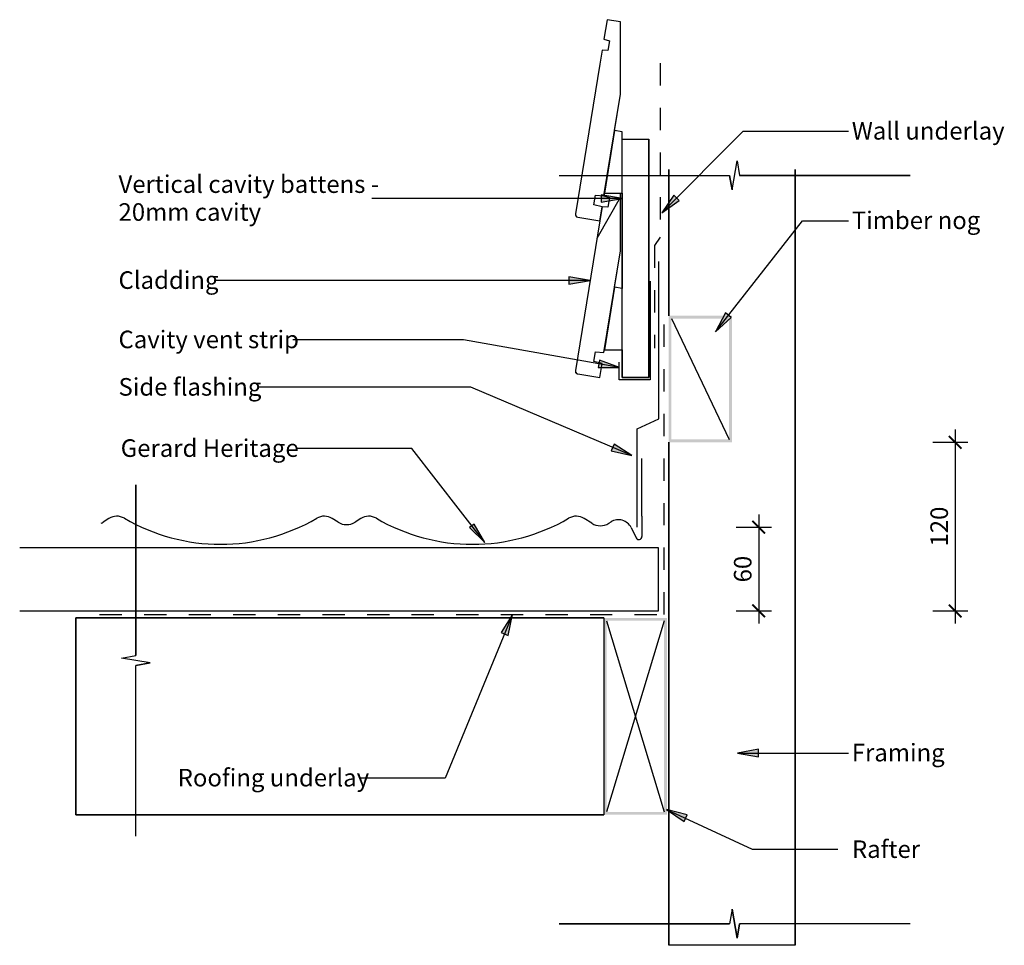
# Model space of a CAD drawing. Units: millimetres. Extents: x -349 to 352, y -329 to 329.
import ezdxf

# ---------------------------------------------------------------- set-up
doc = ezdxf.new("R2010")
doc.units = ezdxf.units.MM
doc.linetypes.add('Dash', pattern=[31.75, 15.875, -15.875])
doc.layers.get('Defpoints').update_dxf_attribs({"color": 211})
for name, color, linetype in [('_annotate', 241, 'Continuous'), ('_dim', 151, 'Continuous'), ('_hatch', 253, 'Continuous'), ('_lines', 3, 'Continuous')]:
    doc.layers.add(name, color=color, linetype=linetype)
doc.styles.add('Arial', font='arial.ttf')
doc.dimstyles.new('1 to 5', dxfattribs={"dimscale": 5, "dimtxt": 2.5, "dimasz": 1.8, "dimexe": 1.8, "dimexo": 1.8, "dimgap": 1, "dimtad": 1, "dimdec": 0, "dimzin": 0, "dimdsep": 46, "dimtxsty": 'Arial', "dimblk": 'ARCHTICK', "dimcen": 1.8, "dimdle": 1.8, "dimclrd": 256, "dimclre": 256, "dimclrt": 256, "dimaunit": 1, "dimadec": 0, "dimazin": 0, "dimtfac": 1, "dimtdec": 4, "dimtofl": 0, "dimtmove": 1, "dimatfit": 3, "dimfxl": 0, "dimtolj": 1, "dimtzin": 0, "dimarcsym": 0})

# ---------------------------------------------------------------- blocks, each defined once
blk = doc.blocks.new('_ArchTick')
at = {"color": 0, "linetype": 'ByBlock', "lineweight": -3, "const_width": 0.15}
blk.add_lwpolyline([(-0.5, -0.5), (0.5, 0.5)], dxfattribs=at)
blk = doc.blocks.new('DIMBLOCK1-gerard_heritage_gr_lw_350 1')
at = {"layer": '_dim', "lineweight": -2}
for p, q in [((317.04, 37.63), (317.04, -100.37)), ((301.04, 28.63), (326.04, 28.63)), ((301.04, -91.37), (326.04, -91.37))]:
    blk.add_line(p, q, dxfattribs=at)
at = {"layer": 'Defpoints', "color": 0, "lineweight": -3}
for p in [(292.04, 28.63), (292.04, -91.37), (317.04, -91.37)]:
    blk.add_point(p, dxfattribs=at)
at = {"layer": '_dim', "lineweight": -2, "xscale": 9, "yscale": 9, "zscale": 9}
for p, rotation in [((317.04, 28.63), 90), ((317.04, -91.37), 270)]:
    blk.add_blockref('_ArchTick', p, dxfattribs=dict(at, rotation=rotation))
at = {"layer": '_dim', "insert": (305.66, -31.37), "char_height": 12.5, "attachment_point": 5, "rotation": 90, "style": 'Arial'}
blk.add_mtext('\\A1;120', dxfattribs=at)
blk = doc.blocks.new('DIMBLOCK2-gerard_heritage_gr_lw_350 1')
at = {"layer": '_dim', "lineweight": -2}
for p, q in [((177.15, -22.85), (177.15, -100.37)), ((161.15, -31.85), (186.15, -31.85)), ((161.15, -91.37), (186.15, -91.37))]:
    blk.add_line(p, q, dxfattribs=at)
at = {"layer": 'Defpoints', "color": 0, "lineweight": -3}
for p in [(152.15, -31.85), (152.15, -91.37), (177.15, -91.37)]:
    blk.add_point(p, dxfattribs=at)
at = {"layer": '_dim', "lineweight": -2, "xscale": 9, "yscale": 9, "zscale": 9}
for p, rotation in [((177.15, -31.85), 90), ((177.15, -91.37), 270)]:
    blk.add_blockref('_ArchTick', p, dxfattribs=dict(at, rotation=rotation))
at = {"layer": '_dim', "insert": (165.77, -61.61), "char_height": 12.5, "attachment_point": 5, "rotation": 90, "style": 'Arial'}
blk.add_mtext('\\A1;60', dxfattribs=at)

msp = doc.modelspace()

# ---------------------------------------------------------------- hatches: boundary and pattern name
at = {"layer": '_hatch'}
h = msp.add_hatch(dxfattribs=at)
h.set_pattern_fill('FP_1', color=256, angle=180, style=0, pattern_type=2)
h.set_pattern_definition([(60, (98, -113.76), (-151.55, 87.5), [])])
h.paths.add_polyline_path([(64.06, 74.77), (65.67, 84.63), (59.83, 86.1), (60.96, 93), (66.96, 92.53), (78.8, 164.85), (78.8, 205.78), (67.26, 205.78), (66.96, 203.99), (70.83, 202.85), (69.7, 195.94), (65.67, 196.1), (46.62, 79.65), (46.6, 79.12), (46.72, 78.62), (46.97, 78.16), (47.32, 77.78), (47.77, 77.5), (48.27, 77.35)], flags=0)
for color, points in [(256, [(79.98, 202.07), (64.98, 204.71), (64.98, 199.42)]), (256, [(108.12, 191.83), (120.58, 200.59), (116.83, 204.33)]), (256, [(57.06, 143.7), (42.06, 146.35), (42.06, 141.06)]), (256, [(146.32, 107.3), (157.66, 117.46), (153.5, 120.73)]), (256, [(78.05, 81.87), (63.74, 87.09), (62.82, 81.88)]), (256, [(86.92, 19.1), (74.15, 27.39), (72.08, 22.52)]), (256, [(-17.91, -42.73), (-25.54, -29.67), (-28.66, -32.09)]), (256, [(1.96, -93.89), (-6.21, -106.74), (-1.33, -108.76)]), (256, [(161.98, -192.48), (176.98, -195.13), (176.98, -189.84)]), (7, [(111.49, -232.54), (123.97, -241.26), (126.2, -236.46)])]:
    msp.add_hatch(color=color, dxfattribs=at).paths.add_polyline_path(points, flags=0)
h = msp.add_hatch(color=256, dxfattribs=at)
h.paths.add_polyline_path([(158.05, 28.63), (158.05, 118.63), (113.05, 118.63), (113.05, 28.63)], flags=0)
h.paths.add_polyline_path([(115.05, 30.63), (115.05, 116.63), (156.05, 116.63), (156.05, 30.63)], flags=0)
h = msp.add_hatch(color=256, dxfattribs=at)
h.paths.add_polyline_path([(111.8, -236.37), (111.8, -96.37), (66.8, -96.37), (66.8, -236.37)], flags=0)
h.paths.add_polyline_path([(109.8, -234.37), (68.8, -234.37), (68.8, -98.37), (109.8, -98.37)], flags=0)

# ---------------------------------------------------------------- linework, layer by layer
at = {"layer": '_lines'}
for p, q in [((69.22, 329.27), (66.96, 315.46)), ((69.22, 329.27), (66.96, 315.46)), ((78.8, 327.71), (69.22, 329.27)), ((78.8, 327.71), (69.22, 329.27)), ((78.8, 276.31), (78.8, 327.71)), ((78.8, 276.31), (78.8, 327.71)), ((66.96, 315.46), (70.83, 314.32)), ((66.96, 315.46), (70.83, 314.32)), ((70.83, 314.32), (69.7, 307.41)), ((70.83, 314.32), (69.7, 307.41)), ((65.67, 307.56), (64.06, 297.69)), ((65.67, 307.56), (64.06, 297.69)), ((69.7, 307.41), (65.67, 307.56)), ((69.7, 307.41), (65.67, 307.56)), ((64.06, 297.69), (46.62, 191.11)), ((64.06, 297.69), (46.62, 191.11)), ((66.96, 203.99), (78.8, 276.31)), ((74.55, 250.34), (78.8, 276.31)), ((74.55, 250.34), (67.26, 205.78)), ((79.86, 249.47), (74.55, 250.34)), ((79.86, 205.78), (79.86, 249.47)), ((108.12, 191.83), (165.98, 249.92)), ((165.98, 249.92), (241.07, 249.92)), ((79.86, 244.21), (98.86, 244.21)), ((98.86, 74.65), (98.86, 244.21)), ((98.86, 244.21), (98.86, 74.65)), ((158.23, 208.19), (161.7, 228.8)), ((158.23, 208.19), (161.7, 228.8)), ((161.7, 228.8), (163.52, 218.5)), ((161.7, 228.8), (163.52, 218.5)), ((34.97, 218.5), (156.41, 218.5)), ((34.97, 218.5), (156.41, 218.5)), ((113.05, 222.74), (113.05, 118.63)), ((113.05, 118.63), (113.05, 222.74)), ((158.23, 208.19), (156.41, 218.5)), ((156.41, 218.5), (158.23, 208.19)), ((284.97, 218.5), (163.52, 218.5)), ((163.52, 218.5), (284.97, 218.5)), ((203.05, -329.27), (203.05, 222.74)), ((203.05, 222.74), (203.05, -329.27)), ((59.83, 197.56), (60.96, 204.47)), ((59.83, 197.56), (60.96, 204.47)), ((60.96, 204.47), (66.96, 203.99)), ((60.96, 204.47), (66.96, 203.99)), ((79.98, 202.07), (64.98, 204.71)), ((64.98, 204.71), (64.98, 199.42)), ((66.96, 203.99), (67.26, 205.78)), ((67.26, 205.78), (66.96, 203.99)), ((66.96, 203.99), (70.83, 202.85)), ((66.96, 203.99), (70.83, 202.85)), ((67.26, 205.78), (79.86, 205.78)), ((78.8, 164.85), (78.8, 205.78)), ((78.8, 164.85), (78.8, 205.78)), ((79.86, 205.78), (79.86, 138.01)), ((79.86, 138.01), (79.86, 205.78)), ((116.83, 204.33), (108.12, 191.83)), ((120.58, 200.59), (116.83, 204.33)), ((79.98, 202.07), (-98.41, 202.07)), ((65.67, 196.1), (59.83, 197.56)), ((65.67, 196.1), (59.83, 197.56)), ((64.98, 199.42), (79.98, 202.07)), ((70.83, 202.85), (69.7, 195.94)), ((70.83, 202.85), (69.7, 195.94)), ((108.12, 191.83), (120.58, 200.59)), ((64.06, 186.23), (65.67, 196.1)), ((64.06, 186.23), (65.67, 196.1)), ((65.67, 196.1), (64.06, 186.23)), ((69.7, 195.94), (65.67, 196.1)), ((69.7, 195.94), (65.67, 196.1)), ((64.06, 186.23), (46.62, 79.65)), ((64.06, 186.23), (46.62, 79.65)), ((48.27, 188.81), (64.06, 186.23)), ((48.27, 188.81), (64.06, 186.23)), ((146.32, 107.3), (208.31, 186.26)), ((208.31, 186.26), (241.07, 186.26)), ((66.96, 92.53), (78.8, 164.85)), ((74.55, 138.88), (78.8, 164.85)), ((105.95, 45.33), (105.95, 157.33)), ((57.06, 143.7), (-210.51, 143.7)), ((57.06, 143.7), (42.06, 146.35)), ((42.06, 146.35), (42.06, 141.06)), ((42.06, 141.06), (57.06, 143.7)), ((99.92, 143.15), (99.92, 73.15)), ((74.55, 138.88), (67.26, 94.32)), ((74.55, 138.88), (67.26, 94.32)), ((79.86, 138.01), (74.55, 138.88)), ((79.86, 138.01), (74.55, 138.88)), ((79.86, 94.32), (79.86, 138.01)), ((79.86, 94.32), (79.86, 138.01)), ((153.5, 120.73), (146.32, 107.3)), ((157.66, 117.46), (153.5, 120.73)), ((115.05, 116.63), (156.05, 30.63)), ((146.32, 107.3), (157.66, 117.46)), ((-32.96, 101.49), (-154.61, 101.49)), ((78.05, 81.87), (-32.96, 101.49)), ((59.83, 86.1), (60.96, 93)), ((59.83, 86.1), (60.96, 93)), ((60.96, 93), (66.96, 92.53)), ((60.96, 93), (66.96, 92.53)), ((66.96, 92.53), (67.26, 94.32)), ((67.26, 94.32), (79.86, 94.32)), ((67.26, 94.32), (79.86, 94.32)), ((79.86, 94.32), (79.86, 74.65)), ((79.86, 74.65), (79.86, 94.32)), ((65.67, 84.63), (59.83, 86.1)), ((65.67, 84.63), (59.83, 86.1)), ((63.74, 87.09), (62.82, 81.88)), ((78.05, 81.87), (63.74, 87.09)), ((64.06, 74.77), (65.67, 84.63)), ((64.06, 74.77), (65.67, 84.63)), ((77.92, 73.15), (77.92, 85.65)), ((48.27, 77.35), (64.06, 74.77)), ((48.27, 77.35), (64.06, 74.77)), ((62.82, 81.88), (78.05, 81.87)), ((99.92, 73.15), (77.92, 73.15)), ((79.86, 74.65), (98.86, 74.65)), ((98.86, 74.65), (79.86, 74.65)), ((-27.74, 67.74), (-179.76, 67.74)), ((86.92, 19.1), (-27.74, 67.74)), ((90.55, 38.15), (105.95, 45.33)), ((90.55, -31.85), (90.55, 38.15)), ((113.05, 28.63), (113.05, -329.27)), ((113.05, -329.27), (113.05, 28.63)), ((-69.8, 24.17), (-151.74, 24.17)), ((-17.91, -42.73), (-69.8, 24.17)), ((74.15, 27.39), (72.08, 22.52)), ((72.08, 22.52), (86.92, 19.1)), ((86.92, 19.1), (74.15, 27.39)), ((93.98, -6.71), (93.98, 17.08)), ((-266.31, -1.63), (-266.31, -123.07)), ((-266.31, -123.07), (-266.31, -1.63)), ((93.98, -23.87), (93.98, -6.71)), ((-285.45, -25.61), (-289.67, -28.25)), ((-122.36, -28.25), (-126.58, -25.61)), ((-106.05, -25.61), (-110.27, -28.25)), ((58.29, -29.04), (52.82, -25.61)), ((70.38, -29.04), (71.99, -28.03)), ((93.98, -23.87), (93.98, -38.51)), ((-25.54, -29.67), (-28.66, -32.09)), ((-28.66, -32.09), (-17.91, -42.73)), ((-17.91, -42.73), (-25.54, -29.67)), ((86.27, -32.08), (89.9, -39.46)), ((105.92, -46.37), (-349.01, -46.37)), ((105.92, -46.37), (-349.01, -46.37)), ((105.92, -91.37), (105.92, -46.37)), ((105.92, -91.37), (105.92, -46.37)), ((-349.01, -91.37), (105.92, -91.37)), ((-349.01, -91.37), (105.92, -91.37)), ((66.8, -96.37), (-309.08, -96.37)), ((-309.08, -96.37), (-309.08, -236.37)), ((-309.08, -96.37), (66.8, -96.37)), ((-309.08, -236.37), (-309.08, -96.37)), ((1.96, -93.89), (-46.13, -210.31)), ((1.96, -93.89), (-6.21, -106.74)), ((-1.33, -108.76), (1.96, -93.89)), ((66.8, -96.37), (66.8, -236.37)), ((68.8, -98.37), (109.8, -234.37)), ((109.8, -98.37), (68.8, -234.37)), ((-6.21, -106.74), (-1.33, -108.76)), ((-276.62, -124.89), (-266.31, -123.07)), ((-276.62, -124.89), (-266.31, -123.07)), ((-256, -128.36), (-276.62, -124.89)), ((-256, -128.36), (-276.62, -124.89)), ((-256, -128.36), (-266.31, -130.18)), ((-266.31, -130.18), (-256, -128.36)), ((-266.31, -251.63), (-266.31, -130.18)), ((-266.31, -251.63), (-266.31, -130.18)), ((176.98, -189.84), (161.98, -192.48)), ((161.98, -192.48), (176.98, -195.13)), ((161.98, -192.48), (241.07, -192.48)), ((176.98, -195.13), (176.98, -189.84)), ((-46.13, -210.31), (-106.51, -210.31)), ((-309.08, -236.37), (66.8, -236.37)), ((66.8, -236.37), (-309.08, -236.37)), ((158.23, -303.6), (156.41, -313.91)), ((158.23, -303.6), (156.41, -313.91)), ((158.23, -303.6), (161.7, -324.21)), ((161.7, -324.21), (158.23, -303.6)), ((34.97, -313.91), (156.41, -313.91)), ((156.41, -313.91), (34.97, -313.91)), ((161.7, -324.21), (163.52, -313.91)), ((163.52, -313.91), (161.7, -324.21)), ((284.97, -313.91), (163.52, -313.91)), ((284.97, -313.91), (163.52, -313.91)), ((203.05, -329.27), (113.05, -329.27))]:
    msp.add_line(p, q, dxfattribs=at)
at = {"layer": '_lines', "linetype": 'Dash'}
for p, q in [((106.92, 298.28), (106.92, 174.6)), ((106.92, 174.6), (102.92, 168.6)), ((102.92, 168.6), (102.92, 95.64)), ((109.8, -93.97), (109.8, 118.63)), ((-292.19, -93.97), (109.8, -93.97))]:
    msp.add_line(p, q, dxfattribs=at)
at = {"layer": '_lines', "color": 7}
for p, q in [((111.49, -232.54), (123.97, -241.26)), ((126.2, -236.46), (111.49, -232.54)), ((111.49, -232.54), (172.44, -260.87)), ((123.97, -241.26), (126.2, -236.46)), ((172.44, -260.87), (233.4, -260.87))]:
    msp.add_line(p, q, dxfattribs=at)
at = {"layer": '_lines'}
for centre, radius, start, end in [((48.59, 190.79), 2, 170.70669, 260.70669), ((48.59, 190.79), 2, 170.70669, 260.70669), ((48.59, 79.32), 2, 170.70669, 245.70669), ((48.59, 79.32), 2, 170.70669, 260.70669), ((48.59, 79.32), 2, 245.70669, 260.70669), ((-279.82, -34.6), 10.61, 59.70562, 122.063), ((-206.02, 91.72), 135.69, 239.70562, 300.29438), ((-132.22, -34.6), 10.61, 57.937, 120.29438), ((-100.42, -34.6), 10.61, 59.70562, 122.063), ((-26.62, 91.72), 135.69, 239.70562, 300.29438), ((47.18, -34.6), 10.61, 57.937, 120.29438), ((77.3, -36.5), 10, 26.22392, 122.063), ((-295.72, -18.6), 11.39, 295.0828, 302.063), ((-116.32, -18.6), 11.39, 237.937, 302.063), ((64.33, -19.38), 11.39, 237.937, 302.063), ((91.83, -38.51), 2.15, 206.22392, 360)]:
    msp.add_arc(centre, radius, start, end, dxfattribs=at)

# ---------------------------------------------------------------- texts
at = {"layer": '_annotate', "char_height": 12.5, "attachment_point": 1, "style": 'Arial'}
for s, insert, width in [('Wall underlay', (243.44, 256.47), 126.2658), ('Vertical cavity battens -', (-278.66, 218.54), 218.059), ('20mm cavity', (-278.66, 198.7), 119.0506), ('Timber nog', (243.44, 192.81), 107.0253), ('Cladding', (-278.66, 150.25), 82.173), ('Cavity vent strip', (-278.66, 108.04), 149.9156), ('Side flashing', (-278.66, 74.29), 119.4514), ('Gerard Heritage', (-277.09, 30.72), 151.5189), ('Framing', (243.44, -185.93), 77.3628), ('Roofing underlay', (-236.51, -203.76), 157.1308)]:
    msp.add_mtext(s, dxfattribs=dict(at, insert=insert, width=width))
at = {"layer": '_annotate', "color": 7, "insert": (243.56, -254.62), "char_height": 12.5, "width": 57.7215, "attachment_point": 1, "style": 'Arial'}
msp.add_mtext('Rafter', dxfattribs=at)

# ---------------------------------------------------------------- dimensions: what is measured, and where the dimension line sits
at = {"layer": '_dim'}
for base, p1, p2, picture, middle in [((317.04, -91.37), (292.04, 28.63), (292.04, -91.37), 'DIMBLOCK1-gerard_heritage_gr_lw_350 1', (305.66, -31.37)), ((177.15, -91.37), (152.15, -31.85), (152.15, -91.37), 'DIMBLOCK2-gerard_heritage_gr_lw_350 1', (165.77, -61.61))]:
    dim = msp.add_linear_dim(base=base, p1=p1, p2=p2, angle=90, dimstyle='1 to 5', dxfattribs=at)
    dim.commit()
    dim.dimension.update_dxf_attribs({"geometry": picture, "text_midpoint": middle})

doc.saveas('drawing.dxf')
